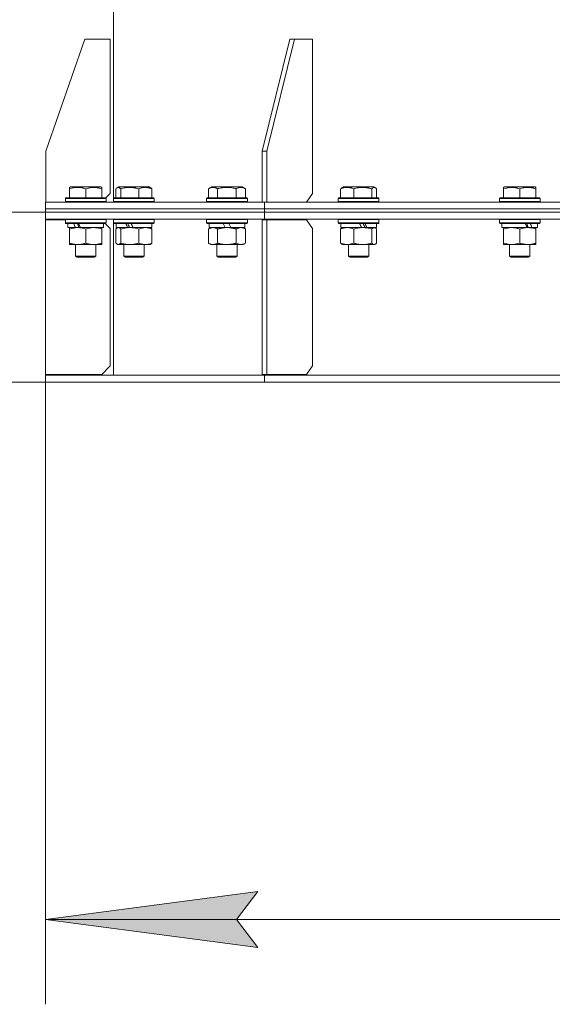
# Model space of a CAD drawing. Units: millimetres. Extents: x 0 to 10568, y -4 to 7425.
# Drawn here: x 1689 to 2003, y 4241 to 4821 of the extents above; entities that cross this region are included whole.
import ezdxf

# ---------------------------------------------------------------- set-up
doc = ezdxf.new("R2010")
doc.units = ezdxf.units.MM
doc.linetypes.add('K5LT_THIN', pattern=[0])
for name, color, linetype, true_color in [('DIM', 6, 'Continuous', 0xff00ff), ('R', 1, 'Continuous', 0xff0000), ('WELDING', 7, 'Continuous', 0xffffff)]:
    doc.layers.add(name, color=color, linetype=linetype, true_color=true_color)

msp = doc.modelspace()

# ---------------------------------------------------------------- hatches: boundary and pattern name
at = {"layer": 'DIM'}
msp.add_hatch(color=7, dxfattribs=at).paths.add_polyline_path([(1829.27, 4274.24), (1816.77, 4290.7), (1829.27, 4307.15), (1704.27, 4290.7)])

# ---------------------------------------------------------------- linework, layer by layer
at = {"layer": 'DIM', "color": 7, "linetype": 'K5LT_THIN', "lineweight": 18}
for p, q in [((1704.27, 4707.37), (1425.23, 4707.37)), ((1704.27, 4707.37), (1425.23, 4707.37)), ((1704.27, 4657.37), (1704.27, 4240.7)), ((1704.27, 4607.37), (1157.3, 4607.37)), ((1704.27, 4607.37), (1425.23, 4607.37)), ((1704.27, 4290.7), (1829.27, 4307.15)), ((1829.27, 4307.15), (1816.77, 4290.7)), ((1829.27, 4274.24), (1704.27, 4290.7)), ((1704.27, 4290.7), (2584.27, 4290.7)), ((1816.77, 4290.7), (1829.27, 4274.24))]:
    msp.add_line(p, q, dxfattribs=at)
at = {"layer": 'R', "color": 7, "linetype": 'K5LT_THIN', "lineweight": 18}
for p, q in [((1744.27, 5503.12), (1744.27, 4715.62)), ((1727.28, 4809.37), (1704.28, 4743.37)), ((1727.28, 4809.37), (1742.28, 4809.37)), ((1742.28, 4809.37), (1742.28, 4718.37)), ((1848, 4809.37), (1831.73, 4743.37)), ((1850.82, 4809.37), (1834.56, 4743.37)), ((1850.82, 4809.37), (1848, 4809.37)), ((1850.82, 4809.37), (1861.43, 4809.37)), ((1861.43, 4809.37), (1861.43, 4718.37)), ((1704.28, 4713.37), (1704.28, 4743.37)), ((1831.73, 4743.37), (1834.56, 4743.37)), ((1831.73, 4713.37), (1831.73, 4743.37)), ((1834.56, 4713.37), (1834.56, 4743.37)), ((1718.36, 4722.07), (1718.89, 4722.37)), ((1718.36, 4721.22), (1718.36, 4722.07)), ((1718.36, 4721.22), (1718.36, 4715.87)), ((1736.84, 4722.37), (1718.89, 4722.37)), ((1727.86, 4721.22), (1727.86, 4715.87)), ((1737.36, 4722.07), (1736.84, 4722.37)), ((1737.36, 4722.07), (1737.36, 4721.22)), ((1737.36, 4721.22), (1737.36, 4715.87)), ((1739.72, 4715.82), (1742.28, 4718.37)), ((1745.65, 4721.22), (1745.65, 4715.87)), ((1746.41, 4721.87), (1747.27, 4722.37)), ((1765.21, 4722.37), (1747.27, 4722.37)), ((1748.48, 4721.22), (1748.48, 4715.87)), ((1759.08, 4721.22), (1759.08, 4715.87)), ((1766.08, 4721.87), (1765.21, 4722.37)), ((1766.84, 4721.22), (1766.84, 4715.87)), ((1800.09, 4721.22), (1802.09, 4722.37)), ((1800.09, 4721.22), (1800.09, 4715.87)), ((1820.03, 4722.37), (1802.09, 4722.37)), ((1805.58, 4721.22), (1805.58, 4715.87)), ((1816.55, 4721.22), (1816.55, 4715.87)), ((1822.03, 4721.22), (1820.03, 4722.37)), ((1822.03, 4721.22), (1822.03, 4715.87)), ((1857.9, 4713.37), (1861.43, 4718.37)), ((1877.99, 4721.22), (1877.99, 4715.87)), ((1878.76, 4721.87), (1879.62, 4722.37)), ((1897.56, 4722.37), (1879.62, 4722.37)), ((1885.75, 4721.22), (1885.75, 4715.87)), ((1896.35, 4721.22), (1896.35, 4715.87)), ((1898.43, 4721.87), (1897.56, 4722.37)), ((1899.19, 4721.22), (1899.19, 4715.87)), ((1974.04, 4722.07), (1974.57, 4722.37)), ((1974.04, 4721.22), (1974.04, 4722.07)), ((1974.04, 4721.22), (1974.04, 4715.87)), ((1992.52, 4722.37), (1974.57, 4722.37)), ((1983.54, 4721.22), (1983.54, 4715.87)), ((1993.04, 4722.07), (1992.52, 4722.37)), ((1993.04, 4722.07), (1993.04, 4721.22)), ((1993.04, 4721.22), (1993.04, 4715.87)), ((1704.27, 4713.37), (1833.14, 4713.37)), ((1704.27, 4709.37), (1704.27, 4713.37)), ((1704.27, 4709.37), (1704.27, 4713.37)), ((1715.86, 4715.57), (1716.04, 4715.87)), ((1715.86, 4715.57), (1715.86, 4713.67)), ((1739.86, 4715.57), (1715.86, 4715.57)), ((1739.86, 4713.67), (1715.86, 4713.67)), ((1715.86, 4713.67), (1716.04, 4713.37)), ((1739.69, 4715.87), (1716.04, 4715.87)), ((1739.86, 4715.57), (1739.69, 4715.87)), ((1739.86, 4713.67), (1739.69, 4713.37)), ((1739.86, 4715.57), (1739.72, 4715.82)), ((1739.86, 4715.57), (1739.86, 4713.67)), ((1744.24, 4715.57), (1744.41, 4715.87)), ((1744.24, 4715.57), (1744.27, 4715.62)), ((1744.24, 4715.57), (1744.24, 4713.67)), ((1744.24, 4715.57), (1744.24, 4713.67)), ((1768.24, 4715.57), (1744.24, 4715.57)), ((1744.24, 4713.67), (1744.27, 4713.62)), ((1768.24, 4713.67), (1744.24, 4713.67)), ((1744.24, 4713.67), (1744.41, 4713.37)), ((1744.27, 4713.62), (1744.27, 4713.37)), ((1768.07, 4715.87), (1744.41, 4715.87)), ((1768.24, 4715.57), (1768.07, 4715.87)), ((1768.24, 4713.67), (1768.07, 4713.37)), ((1768.24, 4715.57), (1768.24, 4713.67)), ((1799.06, 4715.57), (1799.24, 4715.87)), ((1799.06, 4715.57), (1799.06, 4713.67)), ((1823.06, 4715.57), (1799.06, 4715.57)), ((1823.06, 4713.67), (1799.06, 4713.67)), ((1799.06, 4713.67), (1799.24, 4713.37)), ((1822.89, 4715.87), (1799.24, 4715.87)), ((1823.06, 4715.57), (1822.89, 4715.87)), ((1823.06, 4713.67), (1822.89, 4713.37)), ((1823.06, 4715.57), (1823.06, 4713.67)), ((1833.14, 4709.37), (1833.14, 4713.37)), ((1833.14, 4713.37), (2144.27, 4713.37)), ((1833.14, 4709.37), (1833.14, 4713.37)), ((1876.59, 4715.57), (1876.76, 4715.87)), ((1876.59, 4715.57), (1876.59, 4713.67)), ((1900.59, 4715.57), (1876.59, 4715.57)), ((1900.59, 4713.67), (1876.59, 4713.67)), ((1876.59, 4713.67), (1876.76, 4713.37)), ((1900.42, 4715.87), (1876.76, 4715.87)), ((1900.59, 4715.57), (1900.42, 4715.87)), ((1900.59, 4713.67), (1900.42, 4713.37)), ((1900.59, 4715.57), (1900.59, 4713.67)), ((1971.54, 4715.57), (1971.72, 4715.87)), ((1971.54, 4715.57), (1971.54, 4713.67)), ((1995.54, 4715.57), (1971.54, 4715.57)), ((1995.54, 4713.67), (1971.54, 4713.67)), ((1971.54, 4713.67), (1971.72, 4713.37)), ((1995.37, 4715.87), (1971.72, 4715.87)), ((1995.54, 4715.57), (1995.37, 4715.87)), ((1995.54, 4713.67), (1995.37, 4713.37)), ((1995.54, 4715.57), (1995.54, 4713.67)), ((1704.27, 4709.37), (1833.14, 4709.37)), ((1704.27, 4709.37), (1833.14, 4709.37)), ((1704.27, 4707.37), (1704.27, 4709.37)), ((1704.27, 4707.37), (1704.27, 4709.37)), ((1704.27, 4707.37), (1833.14, 4707.37)), ((1704.27, 4703.37), (1704.27, 4707.37)), ((1704.27, 4707.37), (1833.14, 4707.37)), ((1704.27, 4703.37), (1704.27, 4707.37)), ((1833.14, 4707.37), (1833.14, 4709.37)), ((1833.14, 4709.37), (2144.27, 4709.37)), ((1833.14, 4709.37), (2144.27, 4709.37)), ((1833.14, 4707.37), (1833.14, 4709.37)), ((1833.14, 4707.37), (2144.27, 4707.37)), ((1833.14, 4707.37), (2144.27, 4707.37)), ((1833.14, 4703.37), (1833.14, 4707.37)), ((1833.14, 4703.37), (1833.14, 4707.37)), ((1704.27, 4703.37), (1833.14, 4703.37)), ((1704.27, 4702.87), (1704.27, 4611.87)), ((1715.86, 4702.87), (1704.27, 4702.87)), ((1715.86, 4703.07), (1716.04, 4703.37)), ((1715.86, 4703.07), (1716.04, 4703.37)), ((1715.86, 4703.07), (1715.86, 4702.87)), ((1715.86, 4703.07), (1715.86, 4701.17)), ((1739.86, 4703.07), (1715.86, 4703.07)), ((1739.86, 4701.17), (1715.86, 4701.17)), ((1715.86, 4701.17), (1716.04, 4700.87)), ((1739.69, 4700.87), (1716.04, 4700.87)), ((1717.36, 4700.87), (1717.36, 4698.37)), ((1738.36, 4700.87), (1738.36, 4698.37)), ((1742.27, 4697.87), (1739.27, 4700.87)), ((1739.86, 4703.07), (1739.69, 4703.37)), ((1739.86, 4703.07), (1739.69, 4703.37)), ((1739.86, 4701.17), (1739.69, 4700.87)), ((1739.86, 4703.07), (1739.86, 4701.17)), ((1744.24, 4703.07), (1744.41, 4703.37)), ((1744.24, 4703.07), (1744.27, 4703.12)), ((1744.24, 4703.07), (1744.24, 4701.17)), ((1744.24, 4703.07), (1744.24, 4701.17)), ((1768.24, 4703.07), (1744.24, 4703.07)), ((1744.24, 4701.17), (1744.27, 4701.12)), ((1768.24, 4701.17), (1744.24, 4701.17)), ((1744.24, 4701.17), (1744.41, 4700.87)), ((1744.27, 4703.37), (1744.27, 4703.12)), ((1744.27, 4701.12), (1744.27, 4611.37)), ((1768.07, 4700.87), (1744.41, 4700.87)), ((1745.74, 4700.87), (1745.74, 4698.37)), ((1766.74, 4700.87), (1766.74, 4698.37)), ((1768.24, 4703.07), (1768.07, 4703.37)), ((1768.24, 4701.17), (1768.07, 4700.87)), ((1768.24, 4703.07), (1768.24, 4701.17)), ((1799.06, 4703.07), (1799.24, 4703.37)), ((1799.06, 4703.07), (1799.06, 4701.17)), ((1823.06, 4703.07), (1799.06, 4703.07)), ((1823.06, 4701.17), (1799.06, 4701.17)), ((1799.06, 4701.17), (1799.24, 4700.87)), ((1822.89, 4700.87), (1799.24, 4700.87)), ((1800.56, 4700.87), (1800.56, 4698.37)), ((1810.05, 4698.37), (1808.88, 4700.87)), ((1813.36, 4698.37), (1812.19, 4700.87)), ((1821.56, 4700.87), (1821.56, 4698.37)), ((1823.06, 4703.07), (1822.89, 4703.37)), ((1823.06, 4701.17), (1822.89, 4700.87)), ((1823.06, 4703.07), (1823.06, 4701.17)), ((1831.73, 4702.87), (1834.56, 4702.87)), ((1831.73, 4702.87), (1831.73, 4611.87)), ((1833.14, 4703.37), (2144.27, 4703.37)), ((1834.56, 4702.87), (1834.56, 4611.87)), ((1857.89, 4702.87), (1834.56, 4702.87)), ((1861.43, 4697.87), (1857.89, 4702.87)), ((1876.59, 4703.07), (1876.76, 4703.37)), ((1876.59, 4703.07), (1876.59, 4701.17)), ((1900.59, 4703.07), (1876.59, 4703.07)), ((1900.59, 4701.17), (1876.59, 4701.17)), ((1876.59, 4701.17), (1876.76, 4700.87)), ((1900.42, 4700.87), (1876.76, 4700.87)), ((1878.09, 4700.87), (1878.09, 4698.37)), ((1899.09, 4700.87), (1899.09, 4698.37)), ((1900.59, 4703.07), (1900.42, 4703.37)), ((1900.59, 4701.17), (1900.42, 4700.87)), ((1900.59, 4703.07), (1900.59, 4701.17)), ((1971.54, 4703.07), (1971.72, 4703.37)), ((1971.54, 4703.07), (1971.54, 4701.17)), ((1995.54, 4703.07), (1971.54, 4703.07)), ((1995.54, 4701.17), (1971.54, 4701.17)), ((1971.54, 4701.17), (1971.72, 4700.87)), ((1995.37, 4700.87), (1971.72, 4700.87)), ((1973.04, 4700.87), (1973.04, 4698.37)), ((1994.04, 4700.87), (1994.04, 4698.37)), ((1995.54, 4703.07), (1995.37, 4703.37)), ((1995.54, 4701.17), (1995.37, 4700.87)), ((1995.54, 4703.07), (1995.54, 4701.17)), ((1721.76, 4698.37), (1717.36, 4698.37)), ((1718.36, 4697.52), (1718.36, 4698.37)), ((1718.36, 4697.52), (1718.36, 4689.22)), ((1721.76, 4698.37), (1722.26, 4698.37)), ((1722.26, 4698.37), (1723.11, 4698.37)), ((1723.11, 4698.37), (1724.73, 4698.37)), ((1738.36, 4698.37), (1724.73, 4698.37)), ((1727.86, 4697.52), (1727.86, 4689.22)), ((1737.36, 4698.37), (1737.36, 4697.52)), ((1737.36, 4697.52), (1737.36, 4689.22)), ((1742.27, 4616.87), (1742.27, 4697.87)), ((1745.65, 4697.52), (1745.65, 4689.22)), ((1752.56, 4698.37), (1745.74, 4698.37)), ((1746.41, 4698.18), (1746.74, 4698.37)), ((1748.48, 4697.52), (1748.48, 4689.22)), ((1752.56, 4698.37), (1752.82, 4698.37)), ((1752.82, 4698.37), (1753.78, 4698.37)), ((1753.78, 4698.37), (1755.81, 4698.37)), ((1766.74, 4698.37), (1755.81, 4698.37)), ((1759.08, 4697.52), (1759.08, 4689.22)), ((1766.08, 4698.18), (1765.74, 4698.37)), ((1766.84, 4697.52), (1766.84, 4689.22)), ((1800.09, 4697.52), (1801.56, 4698.37)), ((1800.09, 4697.52), (1800.09, 4689.22)), ((1810.05, 4698.37), (1800.56, 4698.37)), ((1805.58, 4697.52), (1805.58, 4689.22)), ((1810.05, 4698.37), (1811.06, 4698.37)), ((1811.06, 4698.37), (1813.36, 4698.37)), ((1821.56, 4698.37), (1813.36, 4698.37)), ((1816.55, 4697.52), (1816.55, 4689.22)), ((1822.03, 4697.52), (1820.56, 4698.37)), ((1822.03, 4697.52), (1822.03, 4689.22)), ((1861.43, 4616.87), (1861.43, 4697.87)), ((1877.99, 4697.52), (1877.99, 4689.22)), ((1890.32, 4698.37), (1878.09, 4698.37)), ((1878.75, 4698.18), (1879.09, 4698.37)), ((1885.75, 4697.52), (1885.75, 4689.22)), ((1890.32, 4698.37), (1891.05, 4698.37)), ((1891.05, 4698.37), (1893.2, 4698.37)), ((1893.2, 4698.37), (1893.46, 4698.37)), ((1899.09, 4698.37), (1893.46, 4698.37)), ((1896.35, 4697.52), (1896.35, 4689.22)), ((1898.43, 4698.18), (1898.09, 4698.37)), ((1899.19, 4697.52), (1899.19, 4689.22)), ((1987.89, 4698.37), (1973.04, 4698.37)), ((1974.04, 4697.52), (1974.04, 4698.37)), ((1974.04, 4697.52), (1974.04, 4689.22)), ((1983.54, 4697.52), (1983.54, 4689.22)), ((1987.89, 4698.37), (1988.29, 4698.37)), ((1988.29, 4698.37), (1990.14, 4698.37)), ((1990.14, 4698.37), (1990.66, 4698.37)), ((1994.04, 4698.37), (1990.66, 4698.37)), ((1993.04, 4698.37), (1993.04, 4697.52)), ((1993.04, 4697.52), (1993.04, 4689.22)), ((1718.36, 4688.37), (1718.36, 4689.22)), ((1737.36, 4688.37), (1718.36, 4688.37)), ((1721.86, 4688.37), (1721.86, 4681.45)), ((1733.86, 4688.37), (1733.86, 4681.45)), ((1737.36, 4689.22), (1737.36, 4688.37)), ((1746.4, 4688.57), (1746.74, 4688.37)), ((1747.06, 4688.37), (1746.74, 4688.37)), ((1765.74, 4688.37), (1747.06, 4688.37)), ((1750.24, 4688.37), (1750.24, 4681.45)), ((1762.24, 4688.37), (1762.24, 4681.45)), ((1766.08, 4688.57), (1765.74, 4688.37)), ((1800.09, 4689.22), (1801.56, 4688.37)), ((1802.83, 4688.37), (1801.56, 4688.37)), ((1820.56, 4688.37), (1802.83, 4688.37)), ((1805.06, 4688.37), (1805.06, 4681.45)), ((1817.06, 4688.37), (1817.06, 4681.45)), ((1822.03, 4689.22), (1820.56, 4688.37)), ((1878.76, 4688.57), (1879.09, 4688.37)), ((1881.87, 4688.37), (1879.09, 4688.37)), ((1898.09, 4688.37), (1881.87, 4688.37)), ((1882.59, 4688.37), (1882.59, 4681.45)), ((1894.59, 4688.37), (1894.59, 4681.45)), ((1898.43, 4688.57), (1898.09, 4688.37)), ((1974.04, 4688.37), (1974.04, 4689.22)), ((1978.79, 4688.37), (1974.04, 4688.37)), ((1977.54, 4688.37), (1977.54, 4681.45)), ((1993.04, 4688.37), (1978.79, 4688.37)), ((1989.54, 4688.37), (1989.54, 4681.45)), ((1993.04, 4689.22), (1993.04, 4688.37)), ((1733.86, 4681.45), (1721.86, 4681.45)), ((1721.86, 4681.45), (1722.86, 4680.87)), ((1732.86, 4680.87), (1722.86, 4680.87)), ((1733.86, 4681.45), (1732.86, 4680.87)), ((1762.24, 4681.45), (1750.24, 4681.45)), ((1750.24, 4681.45), (1751.24, 4680.87)), ((1761.24, 4680.87), (1751.24, 4680.87)), ((1762.24, 4681.45), (1761.24, 4680.87)), ((1817.06, 4681.45), (1805.06, 4681.45)), ((1805.06, 4681.45), (1806.06, 4680.87)), ((1816.06, 4680.87), (1806.06, 4680.87)), ((1817.06, 4681.45), (1816.06, 4680.87)), ((1894.59, 4681.45), (1882.59, 4681.45)), ((1882.59, 4681.45), (1883.59, 4680.87)), ((1893.59, 4680.87), (1883.59, 4680.87)), ((1894.59, 4681.45), (1893.59, 4680.87)), ((1989.54, 4681.45), (1977.54, 4681.45)), ((1977.54, 4681.45), (1978.54, 4680.87)), ((1988.54, 4680.87), (1978.54, 4680.87)), ((1989.54, 4681.45), (1988.54, 4680.87)), ((1737.27, 4611.87), (1742.27, 4616.87)), ((1857.89, 4611.87), (1861.43, 4616.87)), ((1704.27, 4611.87), (1737.27, 4611.87)), ((1704.27, 4611.37), (1833.14, 4611.37)), ((1704.27, 4607.37), (1704.27, 4611.37)), ((1704.27, 4607.37), (1704.27, 4611.37)), ((1704.27, 4607.37), (1833.14, 4607.37)), ((1831.73, 4611.87), (1834.56, 4611.87)), ((1833.14, 4611.37), (2144.27, 4611.37)), ((1833.14, 4607.37), (1833.14, 4611.37)), ((1833.14, 4607.37), (1833.14, 4611.37)), ((1833.14, 4607.37), (2144.27, 4607.37)), ((1834.56, 4611.87), (1857.89, 4611.87))]:
    msp.add_line(p, q, dxfattribs=at)
for centre, major_axis, ratio, start_param, end_param in [((1727.86, 4696.2), (9.5, -22.44), 0.199103, 4.419318, 4.531711), ((1727.86, 4696.2), (5.66, -13.36), 0.199103, 4.27231, 4.465586), ((1727.86, 4703.3), (9.5, -22.44), 0.199103, 4.736296, 4.848897), ((1756.24, 4696.2), (10.26, -22.49), 0.100127, 4.457819, 4.570211), ((1756.24, 4696.2), (6.1, -13.39), 0.100127, 4.310811, 4.504087), ((1756.24, 4703.3), (10.26, -22.49), 0.100127, -1.508389, -1.395787), ((1888.59, 4696.2), (10.26, -22.49), 0.100127, -4.66145, -4.549057), ((1888.59, 4703.3), (6.1, -13.39), 0.100127, 1.148691, 1.343039), ((1888.59, 4703.3), (10.26, -22.49), 0.100127, 1.304549, 1.41715), ((1983.54, 4696.2), (9.5, -22.44), 0.199103, 1.583235, 1.695628), ((1983.54, 4703.3), (5.66, -13.36), 0.199103, 1.11019, 1.304539), ((1983.54, 4703.3), (9.5, -22.44), 0.199103, 1.266048, 1.37865)]:
    msp.add_ellipse(centre, major_axis=major_axis, ratio=ratio, start_param=start_param, end_param=end_param, dxfattribs=at)
at = {"layer": 'WELDING', "color": 7, "linetype": 'K5LT_THIN', "lineweight": 18}
for p, q in [((1745.9, 4721.48), (1745.65, 4721.22)), ((1746.15, 4721.7), (1745.9, 4721.48)), ((1746.41, 4721.87), (1746.15, 4721.7)), ((1747.1, 4722.07), (1746.41, 4721.87)), ((1747.8, 4721.83), (1747.1, 4722.07)), ((1748.48, 4721.22), (1747.8, 4721.83)), ((1766.08, 4721.87), (1766.33, 4721.7)), ((1766.33, 4721.7), (1766.59, 4721.48)), ((1766.59, 4721.48), (1766.84, 4721.22)), ((1877.99, 4721.22), (1878.25, 4721.48)), ((1878.25, 4721.48), (1878.5, 4721.7)), ((1878.5, 4721.7), (1878.76, 4721.87)), ((1896.84, 4721.69), (1896.35, 4721.22)), ((1897.53, 4722.04), (1896.84, 4721.69)), ((1898.23, 4721.97), (1897.53, 4722.04)), ((1898.43, 4721.87), (1898.23, 4721.97)), ((1898.68, 4721.7), (1898.43, 4721.87)), ((1898.94, 4721.48), (1898.68, 4721.7)), ((1899.19, 4721.22), (1898.94, 4721.48)), ((1745.9, 4697.78), (1745.65, 4697.52)), ((1746.15, 4698), (1745.9, 4697.78)), ((1746.41, 4698.18), (1746.15, 4698)), ((1746.62, 4698.28), (1746.41, 4698.18)), ((1746.84, 4698.35), (1746.62, 4698.28)), ((1747.06, 4698.37), (1746.84, 4698.35)), ((1766.08, 4698.18), (1766.33, 4698)), ((1766.33, 4698), (1766.59, 4697.78)), ((1766.59, 4697.78), (1766.84, 4697.52)), ((1877.99, 4697.52), (1878.25, 4697.78)), ((1878.25, 4697.78), (1878.5, 4698)), ((1878.5, 4698), (1878.76, 4698.18)), ((1897.99, 4698.35), (1897.77, 4698.37)), ((1898.21, 4698.28), (1897.99, 4698.35)), ((1898.43, 4698.18), (1898.21, 4698.28)), ((1898.68, 4698), (1898.43, 4698.18)), ((1898.94, 4697.78), (1898.68, 4698)), ((1899.19, 4697.52), (1898.94, 4697.78)), ((1745.65, 4689.22), (1745.9, 4688.96)), ((1745.9, 4688.96), (1746.15, 4688.74)), ((1746.15, 4688.74), (1746.41, 4688.57)), ((1746.41, 4688.57), (1746.63, 4688.46)), ((1746.63, 4688.46), (1746.84, 4688.39)), ((1746.84, 4688.39), (1747.06, 4688.37)), ((1766.33, 4688.74), (1766.08, 4688.57)), ((1766.59, 4688.96), (1766.33, 4688.74)), ((1766.84, 4689.22), (1766.59, 4688.96)), ((1878.25, 4688.96), (1877.99, 4689.22)), ((1878.5, 4688.74), (1878.25, 4688.96)), ((1878.76, 4688.57), (1878.5, 4688.74)), ((1896.35, 4689.22), (1897.03, 4688.61)), ((1897.03, 4688.61), (1897.73, 4688.37)), ((1897.73, 4688.37), (1898.43, 4688.57)), ((1898.43, 4688.57), (1898.68, 4688.74)), ((1898.68, 4688.74), (1898.94, 4688.96)), ((1898.94, 4688.96), (1899.19, 4689.22))]:
    msp.add_line(p, q, dxfattribs=at)
for points, knots in [([(1727.86, 4721.22), (1727.43, 4721.36), (1726.86, 4721.53), (1726.1, 4721.72), (1725.68, 4721.81), (1725.23, 4721.89), (1724.81, 4721.95), (1724.32, 4722.01), (1723.76, 4722.06), (1723.15, 4722.07), (1722.54, 4722.06), (1721.98, 4722.02), (1721.38, 4721.95), (1720.54, 4721.82), (1719.51, 4721.58), (1718.74, 4721.34), (1718.36, 4721.22)], [0, 0, 0, 0, 2.392038, 3.094773, 4.121148, 4.638938, 5.533553, 6.324803, 7.269403, 8.499731, 9.554906, 10.496402, 11.42575, 12.783569, 14.941449, 17, 17, 17, 17]), ([(1737.36, 4721.22), (1736.93, 4721.36), (1736.36, 4721.53), (1735.67, 4721.7), (1735.25, 4721.79), (1734.8, 4721.88), (1734.32, 4721.95), (1733.83, 4722.01), (1733.27, 4722.06), (1732.65, 4722.07), (1732.13, 4722.06), (1731.66, 4722.03), (1731.14, 4721.99), (1730.37, 4721.88), (1729.25, 4721.64), (1728.39, 4721.39), (1727.86, 4721.22)], [0, 0, 0, 0, 2.392038, 3.094773, 3.749673, 4.638938, 5.533553, 6.273967, 7.269403, 8.499731, 9.554906, 10.026159, 10.962726, 12.336972, 14.092661, 17, 17, 17, 17]), ([(1759.08, 4721.22), (1758.6, 4721.36), (1757.96, 4721.53), (1757.11, 4721.72), (1756.65, 4721.81), (1756.14, 4721.89), (1755.68, 4721.95), (1755.13, 4722.01), (1754.5, 4722.06), (1753.82, 4722.07), (1753.14, 4722.06), (1752.52, 4722.02), (1751.84, 4721.95), (1750.92, 4721.82), (1749.76, 4721.58), (1748.9, 4721.34), (1748.48, 4721.22)], [0, 0, 0, 0, 2.392038, 3.094773, 4.121148, 4.638938, 5.533553, 6.324803, 7.269403, 8.499731, 9.554906, 10.496402, 11.42575, 12.783569, 14.941449, 17, 17, 17, 17]), ([(1766.84, 4721.22), (1766.48, 4721.36), (1766.02, 4721.53), (1765.45, 4721.7), (1765.11, 4721.79), (1764.74, 4721.88), (1764.35, 4721.95), (1763.95, 4722.01), (1763.49, 4722.06), (1762.99, 4722.07), (1762.49, 4722.06), (1762.04, 4722.02), (1761.54, 4721.95), (1760.92, 4721.83), (1760.08, 4721.6), (1759.45, 4721.37), (1759.08, 4721.22)], [0, 0, 0, 0, 2.392038, 3.094773, 3.749673, 4.638938, 5.533553, 6.273967, 7.269403, 8.499731, 9.554906, 10.496402, 11.42575, 12.783569, 14.519082, 17, 17, 17, 17]), ([(1805.58, 4721.22), (1805.25, 4721.41), (1804.86, 4721.61), (1804.36, 4721.79), (1804.09, 4721.88), (1803.82, 4721.95), (1803.54, 4722.01), (1803.21, 4722.06), (1802.85, 4722.07), (1802.5, 4722.06), (1802.18, 4722.02), (1801.83, 4721.95), (1801.4, 4721.83), (1800.8, 4721.6), (1800.35, 4721.37), (1800.09, 4721.22)], [0, 0, 0, 0, 2.912728, 3.529104, 4.366059, 5.20805, 5.90491, 6.841792, 7.999747, 8.992853, 9.878966, 10.753647, 12.031595, 13.665019, 16, 16, 16, 16]), ([(1816.55, 4721.22), (1816.31, 4721.29), (1815.69, 4721.46), (1814.57, 4721.72), (1813.44, 4721.91), (1812.49, 4722.01), (1811.85, 4722.05), (1811.35, 4722.07), (1810.99, 4722.07), (1810.65, 4722.06), (1810.25, 4722.05), (1809.8, 4722.02), (1809.34, 4721.98), (1808.69, 4721.9), (1807.67, 4721.74), (1806.57, 4721.5), (1805.82, 4721.29), (1805.58, 4721.22)], [0, 0, 0, 0, 2.896048, 7.635036, 13.675312, 16.352744, 19.030177, 21.193346, 22.27493, 23.356515, 25.164905, 26.973294, 28.781684, 30.590074, 34.691771, 40.985529, 43.953237, 43.953237, 43.953237, 43.953237]), ([(1822.03, 4721.22), (1821.71, 4721.41), (1821.31, 4721.61), (1820.81, 4721.79), (1820.55, 4721.88), (1820.28, 4721.95), (1819.99, 4722.01), (1819.67, 4722.06), (1819.31, 4722.07), (1818.96, 4722.06), (1818.64, 4722.02), (1818.29, 4721.95), (1817.85, 4721.83), (1817.25, 4721.6), (1816.81, 4721.37), (1816.55, 4721.22)], [0, 0, 0, 0, 2.912728, 3.529104, 4.366059, 5.20805, 5.90491, 6.841792, 7.999747, 8.992853, 9.878966, 10.753647, 12.031595, 13.665019, 16, 16, 16, 16]), ([(1885.75, 4721.22), (1885.4, 4721.36), (1884.93, 4721.53), (1884.37, 4721.7), (1884.03, 4721.79), (1883.65, 4721.88), (1883.27, 4721.95), (1882.86, 4722.01), (1882.41, 4722.06), (1881.9, 4722.07), (1881.4, 4722.06), (1880.95, 4722.02), (1880.45, 4721.95), (1879.84, 4721.83), (1878.99, 4721.6), (1878.36, 4721.37), (1877.99, 4721.22)], [0, 0, 0, 0, 2.392038, 3.094773, 3.749673, 4.638938, 5.533553, 6.273967, 7.269403, 8.499731, 9.554906, 10.496402, 11.42575, 12.783569, 14.519082, 17, 17, 17, 17]), ([(1896.35, 4721.22), (1895.86, 4721.36), (1895.23, 4721.53), (1894.38, 4721.72), (1893.91, 4721.81), (1893.41, 4721.89), (1892.94, 4721.95), (1892.39, 4722.01), (1891.77, 4722.06), (1891.09, 4722.07), (1890.41, 4722.06), (1889.79, 4722.02), (1889.11, 4721.95), (1888.18, 4721.82), (1887.03, 4721.58), (1886.17, 4721.34), (1885.75, 4721.22)], [0, 0, 0, 0, 2.392038, 3.094773, 4.121148, 4.638938, 5.533553, 6.324803, 7.269403, 8.499731, 9.554906, 10.496402, 11.42575, 12.783569, 14.941449, 17, 17, 17, 17]), ([(1983.54, 4721.22), (1983.11, 4721.36), (1982.54, 4721.53), (1981.85, 4721.7), (1981.43, 4721.79), (1980.98, 4721.88), (1980.5, 4721.95), (1980.01, 4722.01), (1979.45, 4722.06), (1978.83, 4722.07), (1978.31, 4722.06), (1977.84, 4722.03), (1977.32, 4721.99), (1976.55, 4721.88), (1975.43, 4721.64), (1974.57, 4721.39), (1974.04, 4721.22)], [0, 0, 0, 0, 2.392038, 3.094773, 3.749673, 4.638938, 5.533553, 6.273967, 7.269403, 8.499731, 9.554906, 10.026159, 10.962726, 12.336972, 14.092661, 17, 17, 17, 17]), ([(1993.04, 4721.22), (1992.61, 4721.36), (1992.04, 4721.53), (1991.28, 4721.72), (1990.86, 4721.81), (1990.41, 4721.89), (1989.99, 4721.95), (1989.5, 4722.01), (1988.94, 4722.06), (1988.33, 4722.07), (1987.72, 4722.06), (1987.16, 4722.02), (1986.56, 4721.95), (1985.72, 4721.82), (1984.69, 4721.58), (1983.92, 4721.34), (1983.54, 4721.22)], [0, 0, 0, 0, 2.392038, 3.094773, 4.121148, 4.638938, 5.533553, 6.324803, 7.269403, 8.499731, 9.554906, 10.496402, 11.42575, 12.783569, 14.941449, 17, 17, 17, 17]), ([(1723.11, 4698.37), (1722.9, 4698.37), (1722.47, 4698.36), (1721.82, 4698.31), (1721.19, 4698.23), (1720.39, 4698.09), (1719.45, 4697.86), (1718.72, 4697.64), (1718.36, 4697.52)], [0, 0, 0, 0, 1.192024, 2.404251, 3.60809, 4.765234, 6.955738, 9, 9, 9, 9]), ([(1727.86, 4697.52), (1727.37, 4697.69), (1726.61, 4697.91), (1725.64, 4698.13), (1724.97, 4698.24), (1724.35, 4698.32), (1723.73, 4698.36), (1723.32, 4698.37), (1723.11, 4698.37)], [0, 0, 0, 0, 2.905563, 4.375924, 5.511195, 6.679161, 7.850161, 9, 9, 9, 9]), ([(1732.61, 4698.37), (1732.4, 4698.37), (1731.97, 4698.36), (1731.32, 4698.31), (1730.69, 4698.23), (1729.89, 4698.09), (1728.95, 4697.86), (1728.22, 4697.64), (1727.86, 4697.52)], [0, 0, 0, 0, 1.192024, 2.404251, 3.60809, 4.765234, 6.955738, 9, 9, 9, 9]), ([(1737.36, 4697.52), (1736.87, 4697.69), (1736.11, 4697.91), (1735.14, 4698.13), (1734.47, 4698.24), (1733.85, 4698.32), (1733.23, 4698.36), (1732.82, 4698.37), (1732.61, 4698.37)], [0, 0, 0, 0, 2.905563, 4.375924, 5.511195, 6.679161, 7.850161, 9, 9, 9, 9]), ([(1748.48, 4697.52), (1748.31, 4697.72), (1748.06, 4697.96), (1747.73, 4698.18), (1747.51, 4698.29), (1747.29, 4698.36), (1747.15, 4698.37), (1747.06, 4698.37)], [0, 0, 0, 0, 3.005828, 4.318193, 5.5895, 6.632109, 8, 8, 8, 8]), ([(1753.78, 4698.37), (1753.54, 4698.37), (1753.06, 4698.36), (1752.34, 4698.31), (1751.64, 4698.23), (1750.74, 4698.09), (1749.69, 4697.86), (1748.88, 4697.64), (1748.48, 4697.52)], [0, 0, 0, 0, 1.192024, 2.404251, 3.60809, 4.765234, 6.955738, 9, 9, 9, 9]), ([(1759.08, 4697.52), (1758.53, 4697.69), (1757.68, 4697.91), (1756.6, 4698.13), (1755.85, 4698.24), (1755.16, 4698.32), (1754.47, 4698.36), (1754.01, 4698.37), (1753.78, 4698.37)], [0, 0, 0, 0, 2.905563, 4.375924, 5.511195, 6.679161, 7.850161, 9, 9, 9, 9]), ([(1762.96, 4698.37), (1762.78, 4698.37), (1762.43, 4698.36), (1761.91, 4698.31), (1761.39, 4698.23), (1760.73, 4698.09), (1759.97, 4697.86), (1759.37, 4697.64), (1759.08, 4697.52)], [0, 0, 0, 0, 1.192024, 2.404251, 3.60809, 4.765234, 6.955738, 9, 9, 9, 9]), ([(1766.84, 4697.52), (1766.43, 4697.69), (1765.81, 4697.91), (1765.02, 4698.13), (1764.47, 4698.24), (1763.97, 4698.32), (1763.46, 4698.36), (1763.13, 4698.37), (1762.96, 4698.37)], [0, 0, 0, 0, 2.905563, 4.375924, 5.511195, 6.679161, 7.850161, 9, 9, 9, 9]), ([(1802.83, 4698.37), (1802.65, 4698.37), (1802.34, 4698.35), (1801.85, 4698.26), (1801.32, 4698.11), (1800.72, 4697.86), (1800.3, 4697.64), (1800.09, 4697.52)], [0, 0, 0, 0, 1.597458, 2.676777, 4.235764, 6.182879, 8, 8, 8, 8]), ([(1805.58, 4697.52), (1805.24, 4697.72), (1804.76, 4697.96), (1804.12, 4698.18), (1803.7, 4698.29), (1803.27, 4698.36), (1802.99, 4698.37), (1802.83, 4698.37)], [0, 0, 0, 0, 3.005828, 4.318193, 5.5895, 6.632109, 8, 8, 8, 8]), ([(1811.06, 4698.37), (1810.88, 4698.37), (1810.52, 4698.37), (1809.96, 4698.34), (1809.41, 4698.29), (1808.92, 4698.24), (1808.56, 4698.19), (1808.33, 4698.15), (1808.16, 4698.12), (1807.99, 4698.09), (1807.81, 4698.06), (1807.64, 4698.03), (1807.45, 4697.99), (1807.23, 4697.94), (1806.91, 4697.87), (1806.6, 4697.8), (1806.28, 4697.72), (1806.05, 4697.65), (1805.81, 4697.59), (1805.66, 4697.55), (1805.58, 4697.52)], [0, 0, 0, 0, 0.426692, 0.853385, 1.280077, 1.70677, 1.976977, 2.112081, 2.247185, 2.382289, 2.517392, 2.652496, 2.7876, 2.975699, 3.163798, 3.539996, 3.728096, 3.916195, 4.104294, 4.292393, 4.292393, 4.292393, 4.292393]), ([(1816.55, 4697.52), (1816.49, 4697.54), (1816.36, 4697.58), (1816.18, 4697.63), (1815.99, 4697.68), (1815.75, 4697.74), (1815.44, 4697.82), (1815.1, 4697.9), (1814.79, 4697.96), (1814.52, 4698.02), (1814.28, 4698.07), (1814.1, 4698.1), (1813.89, 4698.13), (1813.6, 4698.18), (1813.24, 4698.23), (1812.88, 4698.27), (1812.39, 4698.32), (1811.9, 4698.35), (1811.42, 4698.37), (1811.18, 4698.37), (1811.06, 4698.37)], [0, 0, 0, 0, 0.14736, 0.294719, 0.442079, 0.589439, 0.884158, 1.178877, 1.396237, 1.613598, 1.830958, 1.939638, 2.048318, 2.328827, 2.609337, 2.889846, 3.170356, 3.731374, 4.011884, 4.292393, 4.292393, 4.292393, 4.292393]), ([(1819.29, 4698.37), (1819.17, 4698.37), (1818.92, 4698.36), (1818.54, 4698.31), (1818.18, 4698.23), (1817.72, 4698.09), (1817.17, 4697.86), (1816.75, 4697.64), (1816.55, 4697.52)], [0, 0, 0, 0, 1.192024, 2.404251, 3.60809, 4.765234, 6.955738, 9, 9, 9, 9]), ([(1822.03, 4697.52), (1821.75, 4697.69), (1821.31, 4697.91), (1820.75, 4698.13), (1820.36, 4698.24), (1820, 4698.32), (1819.65, 4698.36), (1819.41, 4698.37), (1819.29, 4698.37)], [0, 0, 0, 0, 2.905563, 4.375924, 5.511195, 6.679161, 7.850161, 9, 9, 9, 9]), ([(1881.87, 4698.37), (1881.61, 4698.37), (1881.17, 4698.35), (1880.48, 4698.26), (1879.73, 4698.11), (1878.88, 4697.86), (1878.28, 4697.64), (1877.99, 4697.52)], [0, 0, 0, 0, 1.597458, 2.676777, 4.235764, 6.182879, 8, 8, 8, 8]), ([(1885.75, 4697.52), (1885.28, 4697.72), (1884.59, 4697.96), (1883.68, 4698.18), (1883.09, 4698.29), (1882.49, 4698.36), (1882.1, 4698.37), (1881.87, 4698.37)], [0, 0, 0, 0, 3.005828, 4.318193, 5.5895, 6.632109, 8, 8, 8, 8]), ([(1891.05, 4698.37), (1890.81, 4698.37), (1890.33, 4698.36), (1889.61, 4698.31), (1888.9, 4698.23), (1888.01, 4698.09), (1886.96, 4697.86), (1886.14, 4697.64), (1885.75, 4697.52)], [0, 0, 0, 0, 1.192024, 2.404251, 3.60809, 4.765234, 6.955738, 9, 9, 9, 9]), ([(1896.35, 4697.52), (1895.79, 4697.69), (1894.95, 4697.91), (1893.87, 4698.13), (1893.12, 4698.24), (1892.43, 4698.32), (1891.74, 4698.36), (1891.28, 4698.37), (1891.05, 4698.37)], [0, 0, 0, 0, 2.905563, 4.375924, 5.511195, 6.679161, 7.850161, 9, 9, 9, 9]), ([(1897.77, 4698.37), (1897.7, 4698.37), (1897.57, 4698.36), (1897.38, 4698.31), (1897.19, 4698.23), (1896.93, 4698.07), (1896.64, 4697.84), (1896.43, 4697.61), (1896.35, 4697.52)], [0, 0, 0, 0, 1.192024, 2.404251, 3.60809, 4.765234, 7.478942, 9, 9, 9, 9]), ([(1978.79, 4698.37), (1978.47, 4698.37), (1977.93, 4698.35), (1977.08, 4698.26), (1976.17, 4698.11), (1975.13, 4697.86), (1974.4, 4697.64), (1974.04, 4697.52)], [0, 0, 0, 0, 1.597458, 2.676777, 4.235764, 6.182879, 8, 8, 8, 8]), ([(1983.54, 4697.52), (1982.97, 4697.72), (1982.12, 4697.96), (1981.01, 4698.18), (1980.29, 4698.29), (1979.55, 4698.36), (1979.07, 4698.37), (1978.79, 4698.37)], [0, 0, 0, 0, 3.005828, 4.318193, 5.5895, 6.632109, 8, 8, 8, 8]), ([(1988.29, 4698.37), (1988.08, 4698.37), (1987.65, 4698.36), (1987, 4698.31), (1986.37, 4698.23), (1985.57, 4698.09), (1984.63, 4697.86), (1983.9, 4697.64), (1983.54, 4697.52)], [0, 0, 0, 0, 1.192024, 2.404251, 3.60809, 4.765234, 6.955738, 9, 9, 9, 9]), ([(1993.04, 4697.52), (1992.55, 4697.69), (1991.79, 4697.91), (1990.82, 4698.13), (1990.15, 4698.24), (1989.53, 4698.32), (1988.91, 4698.36), (1988.5, 4698.37), (1988.29, 4698.37)], [0, 0, 0, 0, 2.905563, 4.375924, 5.511195, 6.679161, 7.850161, 9, 9, 9, 9]), ([(1718.36, 4689.22), (1718.92, 4689.03), (1719.74, 4688.8), (1720.73, 4688.59), (1721.33, 4688.5), (1721.85, 4688.43), (1722.45, 4688.38), (1723.06, 4688.37), (1723.67, 4688.38), (1724.13, 4688.41), (1724.63, 4688.46), (1725.26, 4688.55), (1726.4, 4688.77), (1727.28, 4689.03), (1727.86, 4689.22)], [0, 0, 0, 0, 2.72415, 3.912285, 4.716446, 5.530362, 6.353984, 7.500189, 8.40607, 9.211142, 9.605533, 10.761675, 12.184093, 15, 15, 15, 15]), ([(1727.86, 4689.22), (1728.42, 4689.03), (1729.24, 4688.8), (1730.23, 4688.59), (1730.83, 4688.5), (1731.35, 4688.43), (1731.95, 4688.38), (1732.56, 4688.37), (1733.17, 4688.38), (1733.63, 4688.41), (1734.13, 4688.46), (1734.76, 4688.55), (1735.9, 4688.77), (1736.78, 4689.03), (1737.36, 4689.22)], [0, 0, 0, 0, 2.72415, 3.912285, 4.716446, 5.530362, 6.353984, 7.500189, 8.40607, 9.211142, 9.605533, 10.761675, 12.184093, 15, 15, 15, 15]), ([(1747.06, 4688.37), (1747.16, 4688.37), (1747.34, 4688.4), (1747.57, 4688.48), (1747.86, 4688.64), (1748.15, 4688.87), (1748.39, 4689.12), (1748.48, 4689.22)], [0, 0, 0, 0, 1.523216, 3.057663, 3.814901, 6.405767, 8, 8, 8, 8]), ([(1748.48, 4689.22), (1749.11, 4689.03), (1750.02, 4688.8), (1751.13, 4688.59), (1751.79, 4688.5), (1752.37, 4688.43), (1753.04, 4688.38), (1753.72, 4688.37), (1754.41, 4688.38), (1754.91, 4688.41), (1755.47, 4688.46), (1756.18, 4688.55), (1757.45, 4688.77), (1758.43, 4689.03), (1759.08, 4689.22)], [0, 0, 0, 0, 2.72415, 3.912285, 4.716446, 5.530362, 6.353984, 7.500189, 8.40607, 9.211142, 9.605533, 10.761675, 12.184093, 15, 15, 15, 15]), ([(1759.08, 4689.22), (1759.54, 4689.03), (1760.2, 4688.8), (1761.02, 4688.59), (1761.5, 4688.5), (1761.93, 4688.43), (1762.41, 4688.38), (1762.92, 4688.37), (1763.42, 4688.38), (1763.85, 4688.42), (1764.33, 4688.48), (1764.96, 4688.6), (1765.82, 4688.83), (1766.48, 4689.07), (1766.84, 4689.22)], [0, 0, 0, 0, 2.72415, 3.912285, 4.716446, 5.530362, 6.353984, 7.500189, 8.40607, 9.211142, 9.998759, 11.128707, 12.847273, 15, 15, 15, 15]), ([(1800.09, 4689.22), (1800.34, 4689.08), (1800.77, 4688.85), (1801.38, 4688.61), (1801.91, 4688.46), (1802.39, 4688.39), (1802.7, 4688.37), (1802.83, 4688.37)], [0, 0, 0, 0, 2.217775, 3.830428, 5.353122, 6.821732, 8, 8, 8, 8]), ([(1802.83, 4688.37), (1803.01, 4688.37), (1803.37, 4688.4), (1803.81, 4688.48), (1804.31, 4688.62), (1804.87, 4688.84), (1805.34, 4689.08), (1805.58, 4689.22)], [0, 0, 0, 0, 1.523216, 3.057663, 3.814901, 5.878539, 8, 8, 8, 8]), ([(1805.58, 4689.22), (1805.67, 4689.19), (1805.85, 4689.14), (1806.13, 4689.07), (1806.41, 4688.99), (1806.96, 4688.86), (1807.73, 4688.69), (1808.71, 4688.53), (1809.43, 4688.45), (1809.98, 4688.41), (1810.34, 4688.39), (1810.64, 4688.38), (1810.88, 4688.37), (1811.12, 4688.37), (1811.42, 4688.37), (1811.79, 4688.39), (1812.15, 4688.41), (1812.63, 4688.44), (1813.23, 4688.51), (1814.15, 4688.65), (1815.04, 4688.83), (1815.8, 4689.01), (1816.23, 4689.13), (1816.44, 4689.19), (1816.55, 4689.22)], [0, 0, 0, 0, 0.360272, 0.720544, 1.080816, 1.441087, 2.882175, 4.029166, 5.176157, 5.634334, 6.092512, 6.546256, 6.773128, 7, 7.455961, 7.911922, 8.367882, 8.823843, 9.735765, 10.647686, 12.323843, 13.161922, 13.580961, 14, 14, 14, 14]), ([(1816.55, 4689.22), (1816.87, 4689.03), (1817.34, 4688.8), (1817.92, 4688.59), (1818.26, 4688.5), (1818.56, 4688.43), (1818.9, 4688.38), (1819.26, 4688.37), (1819.61, 4688.38), (1819.92, 4688.42), (1820.26, 4688.48), (1820.7, 4688.6), (1821.31, 4688.83), (1821.78, 4689.07), (1822.03, 4689.22)], [0, 0, 0, 0, 2.72415, 3.912285, 4.716446, 5.530362, 6.353984, 7.500189, 8.40607, 9.211142, 9.998759, 11.128707, 12.847273, 15, 15, 15, 15]), ([(1877.99, 4689.22), (1878.34, 4689.08), (1878.95, 4688.85), (1879.81, 4688.61), (1880.56, 4688.46), (1881.25, 4688.39), (1881.68, 4688.37), (1881.87, 4688.37)], [0, 0, 0, 0, 2.217775, 3.830428, 5.353122, 6.821732, 8, 8, 8, 8]), ([(1881.87, 4688.37), (1882.12, 4688.37), (1882.63, 4688.4), (1883.25, 4688.48), (1883.96, 4688.62), (1884.75, 4688.84), (1885.42, 4689.08), (1885.75, 4689.22)], [0, 0, 0, 0, 1.523216, 3.057663, 3.814901, 5.878539, 8, 8, 8, 8]), ([(1885.75, 4689.22), (1886.38, 4689.03), (1887.28, 4688.8), (1888.4, 4688.59), (1889.06, 4688.5), (1889.64, 4688.43), (1890.3, 4688.38), (1890.99, 4688.37), (1891.68, 4688.38), (1892.18, 4688.41), (1892.74, 4688.46), (1893.45, 4688.55), (1894.72, 4688.77), (1895.7, 4689.03), (1896.35, 4689.22)], [0, 0, 0, 0, 2.72415, 3.912285, 4.716446, 5.530362, 6.353984, 7.500189, 8.40607, 9.211142, 9.605533, 10.761675, 12.184093, 15, 15, 15, 15]), ([(1974.04, 4689.22), (1974.47, 4689.08), (1975.22, 4688.85), (1976.22, 4688.62), (1977.04, 4688.49), (1977.78, 4688.41), (1978.37, 4688.38), (1978.7, 4688.37), (1978.79, 4688.37)], [0, 0, 0, 0, 2.494996, 4.309231, 5.73815, 7.133977, 8.472011, 9, 9, 9, 9]), ([(1978.79, 4688.37), (1979.1, 4688.37), (1979.72, 4688.4), (1980.48, 4688.48), (1981.34, 4688.62), (1982.32, 4688.84), (1983.13, 4689.08), (1983.54, 4689.22)], [0, 0, 0, 0, 1.523216, 3.057663, 3.814901, 5.878539, 8, 8, 8, 8]), ([(1983.54, 4689.22), (1984.1, 4689.03), (1984.92, 4688.8), (1985.91, 4688.59), (1986.51, 4688.5), (1987.03, 4688.43), (1987.63, 4688.38), (1988.24, 4688.37), (1988.85, 4688.38), (1989.31, 4688.41), (1989.81, 4688.46), (1990.44, 4688.55), (1991.58, 4688.77), (1992.46, 4689.03), (1993.04, 4689.22)], [0, 0, 0, 0, 2.72415, 3.912285, 4.716446, 5.530362, 6.353984, 7.500189, 8.40607, 9.211142, 9.605533, 10.761675, 12.184093, 15, 15, 15, 15])]:
    msp.add_open_spline(points, degree=3, knots=knots, dxfattribs=at)

doc.saveas('drawing.dxf')
